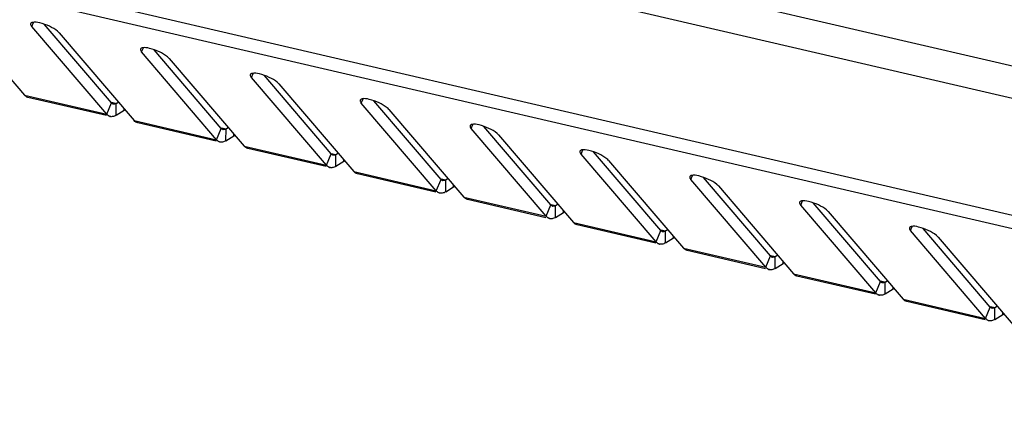
# Model space of a CAD drawing. Units: millimetres. Extents: x 0 to 297, y 0 to 210.
# Drawn here: x 120 to 127, y 4 to 7 of the extents above; entities that cross this region are included whole.
import ezdxf

# ---------------------------------------------------------------- set-up
doc = ezdxf.new("R2010")
doc.units = ezdxf.units.MM
doc.header["$LTSCALE"] = 16.335
doc.layers.get('0').update_dxf_attribs({"linetype": 'CONTINUOUS'})

msp = doc.modelspace()

# ---------------------------------------------------------------- linework, layer by layer
at = {"color": 7, "linetype": 'Continuous'}
for p, q in [((133.39975, 5.38675), (90.58676, 15.32795)), ((133.30452, 5.15773), (90.49153, 15.09893)), ((133.30165, 4.2479), (90.48866, 14.18909)), ((133.3315, 4.13611), (90.51851, 14.07731)), ((119.09339, 7.24428), (119.67798, 6.5609)), ((119.7272, 7.11831), (119.72649, 7.11573)), ((119.73559, 7.09516), (119.74898, 7.12737)), ((120.32017, 6.41179), (119.73559, 7.09516)), ((120.3569, 6.50012), (119.83335, 7.11215)), ((119.94965, 7.04546), (120.53424, 6.36208)), ((120.58346, 6.91948), (120.58275, 6.9169)), ((120.59185, 6.89634), (120.60524, 6.92855)), ((121.21316, 6.30129), (120.68961, 6.91333)), ((121.17643, 6.21296), (120.59185, 6.89634)), ((120.80591, 6.84663), (121.3905, 6.16326)), ((121.43972, 6.72066), (121.43901, 6.71808)), ((121.44811, 6.69752), (121.4615, 6.72972)), ((122.03269, 6.01414), (121.44811, 6.69752)), ((122.06942, 6.10247), (121.54587, 6.7145)), ((121.66217, 6.64781), (122.24676, 5.96443)), ((119.67798, 6.5609), (120.32017, 6.41179)), ((120.31762, 6.40078), (119.7062, 6.54275)), ((122.30437, 6.49869), (122.31776, 6.5309)), ((120.32017, 6.41179), (120.3569, 6.50012)), ((120.35785, 6.50421), (120.39334, 6.49597)), ((120.39305, 6.40349), (120.39334, 6.49597)), ((120.39334, 6.49597), (120.41357, 6.50867)), ((120.45514, 6.44247), (120.45518, 6.4545)), ((122.29598, 6.52184), (122.29527, 6.51926)), ((122.88895, 5.81531), (122.30437, 6.49869)), ((122.92568, 5.90364), (122.40213, 6.51568)), ((122.51843, 6.44899), (123.10302, 5.76561)), ((120.3484, 6.39363), (120.33301, 6.3972)), ((120.39305, 6.40349), (120.45514, 6.44247)), ((120.45514, 6.44247), (120.46127, 6.44596)), ((120.53424, 6.36208), (121.17643, 6.21296)), ((121.17388, 6.20195), (120.56246, 6.34392)), ((121.17643, 6.21296), (121.21316, 6.30129)), ((121.21411, 6.30538), (121.2496, 6.29714)), ((121.24931, 6.20466), (121.2496, 6.29714)), ((121.2496, 6.29714), (121.26983, 6.30984)), ((123.15224, 6.32301), (123.15153, 6.32043)), ((123.16063, 6.29987), (123.17402, 6.33207)), ((123.74521, 5.61649), (123.16063, 6.29987)), ((123.78194, 5.70482), (123.25839, 6.31686)), ((121.24931, 6.20466), (121.3114, 6.24365)), ((121.3114, 6.24365), (121.31143, 6.25568)), ((121.3114, 6.24365), (121.31753, 6.24713)), ((123.37469, 6.25016), (123.95928, 5.56678)), ((121.20466, 6.1948), (121.18927, 6.19838)), ((121.3905, 6.16326), (122.03269, 6.01414)), ((122.03014, 6.00313), (121.41872, 6.1451)), ((122.03269, 6.01414), (122.06942, 6.10247)), ((122.07037, 6.10656), (122.10586, 6.09832)), ((122.10557, 6.00584), (122.10586, 6.09832)), ((122.10586, 6.09832), (122.12609, 6.11102)), ((124.0085, 6.12419), (124.00779, 6.12161)), ((124.01689, 6.10104), (124.03028, 6.13325)), ((124.60147, 5.41767), (124.01689, 6.10104)), ((124.6382, 5.506), (124.11465, 6.11803)), ((122.06092, 5.99598), (122.04553, 5.99955)), ((122.10557, 6.00584), (122.16766, 6.04482)), ((122.16766, 6.04482), (122.16769, 6.05686)), ((122.16766, 6.04482), (122.17379, 6.04831)), ((124.23095, 6.05134), (124.81554, 5.36796)), ((122.24676, 5.96443), (122.88895, 5.81531)), ((122.8864, 5.8043), (122.27498, 5.94627)), ((122.96212, 5.89949), (122.98235, 5.91219)), ((124.86476, 5.92536), (124.86405, 5.92279)), ((124.87315, 5.90222), (124.88654, 5.93443)), ((125.49446, 5.30717), (124.97091, 5.91921)), ((122.88895, 5.81531), (122.92568, 5.90364)), ((122.92663, 5.90773), (122.96212, 5.89949)), ((122.96183, 5.80701), (122.96212, 5.89949)), ((122.96183, 5.80701), (123.02392, 5.846)), ((123.02392, 5.846), (123.02395, 5.85803)), ((123.02392, 5.846), (123.03005, 5.84948)), ((125.45773, 5.21884), (124.87315, 5.90222)), ((125.08721, 5.85251), (125.6718, 5.16914)), ((122.91718, 5.79716), (122.90179, 5.80073)), ((123.10302, 5.76561), (123.74521, 5.61649)), ((123.74266, 5.60548), (123.13124, 5.74745)), ((123.74521, 5.61649), (123.78194, 5.70482)), ((123.78289, 5.70891), (123.81838, 5.70067)), ((123.81809, 5.60819), (123.81838, 5.70067)), ((123.81838, 5.70067), (123.83861, 5.71337)), ((125.72102, 5.72654), (125.72031, 5.72396)), ((125.72941, 5.7034), (125.7428, 5.7356)), ((126.31399, 5.02002), (125.72941, 5.7034)), ((126.35072, 5.10835), (125.82717, 5.72038)), ((123.81809, 5.60819), (123.88018, 5.64718)), ((123.88018, 5.64718), (123.88021, 5.65921)), ((123.88018, 5.64718), (123.88631, 5.65066)), ((125.94347, 5.65369), (126.52806, 4.97031)), ((123.77344, 5.59833), (123.75805, 5.60191)), ((123.95928, 5.56678), (124.60147, 5.41767)), ((124.59892, 5.40666), (123.9875, 5.54863)), ((126.57728, 5.52772), (126.57657, 5.52514)), ((126.58567, 5.50457), (126.59906, 5.53678)), ((124.60147, 5.41767), (124.6382, 5.506)), ((124.63915, 5.51009), (124.67464, 5.50185)), ((124.67435, 5.40937), (124.67464, 5.50185)), ((124.67464, 5.50185), (124.69487, 5.51455)), ((124.73644, 5.44835), (124.73647, 5.46039)), ((124.73644, 5.44835), (124.74257, 5.45184)), ((127.17025, 4.82119), (126.58567, 5.50457)), ((127.20698, 4.90952), (126.68343, 5.52156)), ((126.79973, 5.45487), (127.38432, 4.77149)), ((124.6297, 5.39951), (124.61431, 5.40308)), ((124.67435, 5.40937), (124.73644, 5.44835)), ((124.81554, 5.36796), (125.45773, 5.21884)), ((125.45518, 5.20783), (124.84376, 5.3498)), ((125.45773, 5.21884), (125.49446, 5.30717)), ((125.49541, 5.31126), (125.5309, 5.30302)), ((125.53061, 5.21054), (125.5309, 5.30302)), ((125.5309, 5.30302), (125.55113, 5.31572)), ((125.53061, 5.21054), (125.5927, 5.24953)), ((125.5927, 5.24953), (125.59273, 5.26156)), ((125.5927, 5.24953), (125.59883, 5.25301)), ((125.48596, 5.20068), (125.47057, 5.20426)), ((125.6718, 5.16914), (126.31399, 5.02002)), ((126.31144, 5.00901), (125.70002, 5.15098)), ((126.31399, 5.02002), (126.35072, 5.10835)), ((126.35167, 5.11244), (126.38716, 5.1042)), ((126.38687, 5.01172), (126.38716, 5.1042)), ((126.38716, 5.1042), (126.40739, 5.1169)), ((126.34222, 5.00186), (126.32683, 5.00543)), ((126.38687, 5.01172), (126.44896, 5.05071)), ((126.44896, 5.05071), (126.44899, 5.06274)), ((126.44896, 5.05071), (126.45509, 5.05419)), ((126.52806, 4.97031), (127.17025, 4.82119)), ((127.1677, 4.81018), (126.55628, 4.95215)), ((127.20793, 4.91361), (127.24342, 4.90537)), ((127.24342, 4.90537), (127.26365, 4.91807)), ((127.17025, 4.82119), (127.20698, 4.90952)), ((127.24313, 4.81289), (127.24342, 4.90537)), ((127.24313, 4.81289), (127.30522, 4.85188)), ((127.30522, 4.85188), (127.30525, 4.86391)), ((127.30522, 4.85188), (127.31135, 4.85536)), ((127.19848, 4.80304), (127.18309, 4.80661))]:
    msp.add_line(p, q, dxfattribs=at)
for centre, radius in [((120.37619, 6.51329), 0.02285), ((120.35875, 6.43814), 0.0457), ((121.23245, 6.31447), 0.02285), ((121.21501, 6.23932), 0.0457), ((122.08871, 6.11565), 0.02285), ((122.07127, 6.04049), 0.0457), ((122.94497, 5.91682), 0.02285), ((122.92753, 5.84167), 0.0457), ((123.80123, 5.718), 0.02285), ((123.78379, 5.64285), 0.0457), ((124.65749, 5.51917), 0.02285), ((124.64005, 5.44402), 0.0457), ((125.51375, 5.32035), 0.02285), ((125.49631, 5.2452), 0.0457), ((126.37001, 5.12153), 0.02285), ((126.35257, 5.04637), 0.0457), ((127.22627, 4.9227), 0.02285), ((127.20883, 4.84755), 0.0457)]:
    msp.add_arc(centre, radius, 247.794348, 256.909085, dxfattribs=at)
for points, knots in [([(119.72649, 7.11573), (119.72603, 7.11257), (119.72813, 7.10472), (119.73269, 7.09855), (119.73559, 7.09516)], [0, 0, 0, 0, 0.4171207, 1, 1, 1, 1]), ([(119.74039, 7.1273), (119.7374, 7.12656), (119.73212, 7.12475), (119.72812, 7.12051), (119.7272, 7.11831)], [0, 0, 0, 0, 0.5638982, 1, 1, 1, 1]), ([(119.87386, 7.09631), (119.84933, 7.10781), (119.80635, 7.1228), (119.75883, 7.13183), (119.74039, 7.1273)], [0, 0, 0, 0, 0.5879108, 1, 1, 1, 1]), ([(119.94965, 7.04546), (119.9458, 7.04997), (119.92332, 7.07085), (119.89614, 7.08586), (119.87386, 7.09631)], [0, 0, 0, 0, 0.1942873, 1, 1, 1, 1]), ([(120.58275, 6.9169), (120.58229, 6.91375), (120.58439, 6.9059), (120.58895, 6.89973), (120.59185, 6.89634)], [0, 0, 0, 0, 0.4171207, 1, 1, 1, 1]), ([(120.59665, 6.92847), (120.59366, 6.92774), (120.58838, 6.92592), (120.58437, 6.92168), (120.58346, 6.91948)], [0, 0, 0, 0, 0.5638982, 1, 1, 1, 1]), ([(120.73012, 6.89748), (120.70559, 6.90898), (120.66261, 6.92398), (120.61509, 6.93301), (120.59665, 6.92847)], [0, 0, 0, 0, 0.5879108, 1, 1, 1, 1]), ([(120.80591, 6.84663), (120.80206, 6.85114), (120.77957, 6.87203), (120.7524, 6.88704), (120.73012, 6.89748)], [0, 0, 0, 0, 0.1942873, 1, 1, 1, 1]), ([(121.43901, 6.71808), (121.43855, 6.71492), (121.44065, 6.70707), (121.44521, 6.7009), (121.44811, 6.69752)], [0, 0, 0, 0, 0.4171207, 1, 1, 1, 1]), ([(121.45291, 6.72965), (121.44992, 6.72891), (121.44464, 6.7271), (121.44063, 6.72286), (121.43972, 6.72066)], [0, 0, 0, 0, 0.5638982, 1, 1, 1, 1]), ([(121.58638, 6.69866), (121.56185, 6.71016), (121.51887, 6.72515), (121.47135, 6.73419), (121.45291, 6.72965)], [0, 0, 0, 0, 0.5879108, 1, 1, 1, 1]), ([(121.66217, 6.64781), (121.65832, 6.65232), (121.63583, 6.6732), (121.60866, 6.68821), (121.58638, 6.69866)], [0, 0, 0, 0, 0.1942873, 1, 1, 1, 1]), ([(122.30917, 6.53083), (122.30618, 6.53009), (122.3009, 6.52827), (122.29689, 6.52404), (122.29598, 6.52184)], [0, 0, 0, 0, 0.5638982, 1, 1, 1, 1]), ([(122.44264, 6.49984), (122.41811, 6.51134), (122.37513, 6.52633), (122.32761, 6.53536), (122.30917, 6.53083)], [0, 0, 0, 0, 0.5879108, 1, 1, 1, 1]), ([(120.36756, 6.49214), (120.36557, 6.49295), (120.36165, 6.49522), (120.35841, 6.49835), (120.3569, 6.50012)], [0, 0, 0, 0, 0.4811798, 1, 1, 1, 1]), ([(120.37999, 6.49072), (120.37848, 6.4905), (120.37546, 6.49031), (120.37246, 6.4907), (120.37102, 6.49104)], [0, 0, 0, 0, 0.5071198, 1, 1, 1, 1]), ([(120.39334, 6.49597), (120.39121, 6.49462), (120.38692, 6.49238), (120.38225, 6.49106), (120.37999, 6.49072)], [0, 0, 0, 0, 0.5240229, 1, 1, 1, 1]), ([(122.29527, 6.51926), (122.29481, 6.5161), (122.29691, 6.50825), (122.30147, 6.50208), (122.30437, 6.49869)], [0, 0, 0, 0, 0.4171207, 1, 1, 1, 1]), ([(122.51843, 6.44899), (122.51457, 6.45349), (122.49209, 6.47438), (122.46492, 6.48939), (122.44264, 6.49984)], [0, 0, 0, 0, 0.1942873, 1, 1, 1, 1]), ([(120.36633, 6.393), (120.36332, 6.39255), (120.35729, 6.39217), (120.35128, 6.39296), (120.3484, 6.39363)], [0, 0, 0, 0, 0.5071198, 1, 1, 1, 1]), ([(121.22382, 6.29331), (121.22183, 6.29412), (121.21791, 6.2964), (121.21467, 6.29953), (121.21316, 6.30129)], [0, 0, 0, 0, 0.4811798, 1, 1, 1, 1]), ([(121.2496, 6.29714), (121.24747, 6.2958), (121.24318, 6.29356), (121.23851, 6.29223), (121.23625, 6.2919)], [0, 0, 0, 0, 0.5240229, 1, 1, 1, 1]), ([(123.15153, 6.32043), (123.15107, 6.31728), (123.15317, 6.30943), (123.15773, 6.30325), (123.16063, 6.29987)], [0, 0, 0, 0, 0.4171207, 1, 1, 1, 1]), ([(123.16543, 6.332), (123.16244, 6.33127), (123.15716, 6.32945), (123.15315, 6.32521), (123.15224, 6.32301)], [0, 0, 0, 0, 0.5638982, 1, 1, 1, 1]), ([(123.2989, 6.30101), (123.27437, 6.31251), (123.23139, 6.3275), (123.18387, 6.33654), (123.16543, 6.332)], [0, 0, 0, 0, 0.5879108, 1, 1, 1, 1]), ([(123.37469, 6.25016), (123.37083, 6.25467), (123.34835, 6.27556), (123.32118, 6.29057), (123.2989, 6.30101)], [0, 0, 0, 0, 0.1942873, 1, 1, 1, 1]), ([(121.23625, 6.2919), (121.23474, 6.29167), (121.23172, 6.29148), (121.22872, 6.29188), (121.22728, 6.29221)], [0, 0, 0, 0, 0.5071198, 1, 1, 1, 1]), ([(121.22259, 6.19417), (121.21958, 6.19372), (121.21355, 6.19335), (121.20754, 6.19413), (121.20466, 6.1948)], [0, 0, 0, 0, 0.5071198, 1, 1, 1, 1]), ([(122.08008, 6.09449), (122.07809, 6.0953), (122.07417, 6.09758), (122.07093, 6.10071), (122.06942, 6.10247)], [0, 0, 0, 0, 0.4811798, 1, 1, 1, 1]), ([(122.0925, 6.09307), (122.091, 6.09285), (122.08798, 6.09266), (122.08498, 6.09305), (122.08354, 6.09339)], [0, 0, 0, 0, 0.5071198, 1, 1, 1, 1]), ([(122.10586, 6.09832), (122.10373, 6.09698), (122.09944, 6.09474), (122.09477, 6.09341), (122.0925, 6.09307)], [0, 0, 0, 0, 0.5240229, 1, 1, 1, 1]), ([(124.00779, 6.12161), (124.00733, 6.11845), (124.00943, 6.1106), (124.01399, 6.10443), (124.01689, 6.10104)], [0, 0, 0, 0, 0.4171207, 1, 1, 1, 1]), ([(124.02169, 6.13318), (124.0187, 6.13244), (124.01342, 6.13063), (124.00941, 6.12639), (124.0085, 6.12419)], [0, 0, 0, 0, 0.5638982, 1, 1, 1, 1]), ([(124.15516, 6.10219), (124.13063, 6.11369), (124.08765, 6.12868), (124.04013, 6.13771), (124.02169, 6.13318)], [0, 0, 0, 0, 0.5879108, 1, 1, 1, 1]), ([(124.23095, 6.05134), (124.22709, 6.05585), (124.20461, 6.07673), (124.17744, 6.09174), (124.15516, 6.10219)], [0, 0, 0, 0, 0.1942873, 1, 1, 1, 1]), ([(122.07885, 5.99535), (122.07584, 5.9949), (122.0698, 5.99453), (122.0638, 5.99531), (122.06092, 5.99598)], [0, 0, 0, 0, 0.5071198, 1, 1, 1, 1]), ([(124.86405, 5.92279), (124.86359, 5.91963), (124.86569, 5.91178), (124.87025, 5.90561), (124.87315, 5.90222)], [0, 0, 0, 0, 0.4171207, 1, 1, 1, 1]), ([(124.87795, 5.93435), (124.87496, 5.93362), (124.86968, 5.9318), (124.86567, 5.92757), (124.86476, 5.92536)], [0, 0, 0, 0, 0.5638982, 1, 1, 1, 1]), ([(125.01142, 5.90336), (124.98689, 5.91486), (124.94391, 5.92986), (124.89639, 5.93889), (124.87795, 5.93435)], [0, 0, 0, 0, 0.5879108, 1, 1, 1, 1]), ([(122.93634, 5.89566), (122.93435, 5.89648), (122.93043, 5.89875), (122.92719, 5.90188), (122.92568, 5.90364)], [0, 0, 0, 0, 0.4811798, 1, 1, 1, 1]), ([(122.94876, 5.89425), (122.94726, 5.89402), (122.94424, 5.89384), (122.94124, 5.89423), (122.9398, 5.89456)], [0, 0, 0, 0, 0.5071198, 1, 1, 1, 1]), ([(122.96212, 5.89949), (122.95999, 5.89815), (122.9557, 5.89591), (122.95103, 5.89459), (122.94876, 5.89425)], [0, 0, 0, 0, 0.5240229, 1, 1, 1, 1]), ([(125.08721, 5.85251), (125.08335, 5.85702), (125.06087, 5.87791), (125.0337, 5.89292), (125.01142, 5.90336)], [0, 0, 0, 0, 0.1942873, 1, 1, 1, 1]), ([(122.93511, 5.79653), (122.9321, 5.79608), (122.92606, 5.7957), (122.92006, 5.79648), (122.91718, 5.79715)], [0, 0, 0, 0, 0.5071198, 1, 1, 1, 1]), ([(123.7926, 5.69684), (123.7906, 5.69765), (123.78669, 5.69993), (123.78345, 5.70306), (123.78194, 5.70482)], [0, 0, 0, 0, 0.4811798, 1, 1, 1, 1]), ([(123.80502, 5.69543), (123.80352, 5.6952), (123.8005, 5.69501), (123.7975, 5.6954), (123.79606, 5.69574)], [0, 0, 0, 0, 0.5071198, 1, 1, 1, 1]), ([(123.81838, 5.70067), (123.81625, 5.69933), (123.81196, 5.69709), (123.80729, 5.69576), (123.80502, 5.69543)], [0, 0, 0, 0, 0.5240229, 1, 1, 1, 1]), ([(125.72031, 5.72396), (125.71985, 5.7208), (125.72195, 5.71295), (125.72651, 5.70678), (125.72941, 5.7034)], [0, 0, 0, 0, 0.4171207, 1, 1, 1, 1]), ([(125.73421, 5.73553), (125.73122, 5.73479), (125.72594, 5.73298), (125.72193, 5.72874), (125.72102, 5.72654)], [0, 0, 0, 0, 0.5638982, 1, 1, 1, 1]), ([(125.86768, 5.70454), (125.84315, 5.71604), (125.80017, 5.73103), (125.75265, 5.74007), (125.73421, 5.73553)], [0, 0, 0, 0, 0.5879108, 1, 1, 1, 1]), ([(125.94347, 5.65369), (125.93961, 5.6582), (125.91713, 5.67908), (125.88996, 5.69409), (125.86768, 5.70454)], [0, 0, 0, 0, 0.1942873, 1, 1, 1, 1]), ([(123.79137, 5.5977), (123.78836, 5.59725), (123.78232, 5.59688), (123.77632, 5.59766), (123.77344, 5.59833)], [0, 0, 0, 0, 0.5071198, 1, 1, 1, 1]), ([(126.59047, 5.53671), (126.58748, 5.53597), (126.5822, 5.53415), (126.57819, 5.52992), (126.57728, 5.52772)], [0, 0, 0, 0, 0.5638982, 1, 1, 1, 1]), ([(126.72394, 5.50572), (126.69941, 5.51722), (126.65643, 5.53221), (126.60891, 5.54124), (126.59047, 5.53671)], [0, 0, 0, 0, 0.5879108, 1, 1, 1, 1]), ([(124.64886, 5.49802), (124.64686, 5.49883), (124.64295, 5.5011), (124.63971, 5.50423), (124.6382, 5.506)], [0, 0, 0, 0, 0.4811798, 1, 1, 1, 1]), ([(124.66128, 5.4966), (124.65978, 5.49638), (124.65676, 5.49619), (124.65376, 5.49658), (124.65232, 5.49692)], [0, 0, 0, 0, 0.5071198, 1, 1, 1, 1]), ([(124.67464, 5.50185), (124.67251, 5.50051), (124.66822, 5.49826), (124.66355, 5.49694), (124.66128, 5.4966)], [0, 0, 0, 0, 0.5240229, 1, 1, 1, 1]), ([(126.57657, 5.52514), (126.57611, 5.52198), (126.57821, 5.51413), (126.58277, 5.50796), (126.58567, 5.50457)], [0, 0, 0, 0, 0.4171207, 1, 1, 1, 1]), ([(126.79973, 5.45487), (126.79587, 5.45938), (126.77339, 5.48026), (126.74622, 5.49527), (126.72394, 5.50572)], [0, 0, 0, 0, 0.1942873, 1, 1, 1, 1]), ([(124.64763, 5.39888), (124.64462, 5.39843), (124.63858, 5.39805), (124.63258, 5.39884), (124.6297, 5.39951)], [0, 0, 0, 0, 0.5071198, 1, 1, 1, 1]), ([(125.50512, 5.29919), (125.50312, 5.3), (125.49921, 5.30228), (125.49597, 5.30541), (125.49446, 5.30717)], [0, 0, 0, 0, 0.4811798, 1, 1, 1, 1]), ([(125.51754, 5.29778), (125.51604, 5.29755), (125.51302, 5.29737), (125.51002, 5.29776), (125.50858, 5.29809)], [0, 0, 0, 0, 0.5071198, 1, 1, 1, 1]), ([(125.5309, 5.30302), (125.52877, 5.30168), (125.52448, 5.29944), (125.51981, 5.29811), (125.51754, 5.29778)], [0, 0, 0, 0, 0.5240229, 1, 1, 1, 1]), ([(125.50389, 5.20005), (125.50088, 5.1996), (125.49484, 5.19923), (125.48884, 5.20001), (125.48596, 5.20068)], [0, 0, 0, 0, 0.5071198, 1, 1, 1, 1]), ([(126.36138, 5.10037), (126.35938, 5.10118), (126.35547, 5.10346), (126.35223, 5.10659), (126.35072, 5.10835)], [0, 0, 0, 0, 0.4811798, 1, 1, 1, 1]), ([(126.3738, 5.09895), (126.3723, 5.09873), (126.36928, 5.09854), (126.36628, 5.09893), (126.36484, 5.09927)], [0, 0, 0, 0, 0.5071198, 1, 1, 1, 1]), ([(126.38716, 5.1042), (126.38503, 5.10286), (126.38074, 5.10062), (126.37607, 5.09929), (126.3738, 5.09895)], [0, 0, 0, 0, 0.5240229, 1, 1, 1, 1]), ([(126.36015, 5.00123), (126.35714, 5.00078), (126.3511, 5.00041), (126.3451, 5.00119), (126.34222, 5.00186)], [0, 0, 0, 0, 0.5071198, 1, 1, 1, 1]), ([(127.21763, 4.90154), (127.21564, 4.90236), (127.21173, 4.90463), (127.20849, 4.90776), (127.20698, 4.90952)], [0, 0, 0, 0, 0.4811798, 1, 1, 1, 1]), ([(127.23006, 4.90013), (127.22856, 4.8999), (127.22554, 4.89972), (127.22254, 4.90011), (127.2211, 4.90044)], [0, 0, 0, 0, 0.5071198, 1, 1, 1, 1]), ([(127.24342, 4.90537), (127.24129, 4.90403), (127.237, 4.90179), (127.23233, 4.90047), (127.23006, 4.90013)], [0, 0, 0, 0, 0.5240229, 1, 1, 1, 1]), ([(127.21641, 4.80241), (127.2134, 4.80196), (127.20736, 4.80158), (127.20136, 4.80236), (127.19848, 4.80303)], [0, 0, 0, 0, 0.5071198, 1, 1, 1, 1])]:
    msp.add_open_spline(points, degree=3, knots=knots, dxfattribs=at)
for points in [[(119.7062, 6.54274), (119.69531, 6.54528), (119.68525, 6.5524), (119.67798, 6.5609)], [(120.34148, 6.39583), (120.33326, 6.39918), (120.32594, 6.40504), (120.32017, 6.41179)], [(120.39305, 6.40349), (120.38495, 6.3984), (120.3758, 6.39441), (120.36633, 6.393)], [(120.56246, 6.34392), (120.55157, 6.34645), (120.54151, 6.35358), (120.53424, 6.36208)], [(121.19774, 6.197), (121.18952, 6.20035), (121.1822, 6.20622), (121.17643, 6.21296)], [(121.24931, 6.20466), (121.24121, 6.19957), (121.23206, 6.19558), (121.22259, 6.19417)], [(121.41872, 6.1451), (121.40783, 6.14763), (121.39777, 6.15475), (121.3905, 6.16326)], [(122.054, 5.99818), (122.04578, 6.00153), (122.03846, 6.0074), (122.03269, 6.01414)], [(122.10557, 6.00584), (122.09747, 6.00075), (122.08832, 5.99676), (122.07885, 5.99535)], [(122.27498, 5.94627), (122.26409, 5.9488), (122.25403, 5.95593), (122.24676, 5.96443)], [(122.91026, 5.79936), (122.90204, 5.80271), (122.89472, 5.80857), (122.88895, 5.81531)], [(122.96183, 5.80701), (122.95373, 5.80193), (122.94458, 5.79794), (122.93511, 5.79653)], [(123.13124, 5.74745), (123.12035, 5.74998), (123.11029, 5.75711), (123.10302, 5.76561)], [(123.76652, 5.60053), (123.7583, 5.60388), (123.75098, 5.60975), (123.74521, 5.61649)], [(123.81809, 5.60819), (123.80999, 5.6031), (123.80084, 5.59911), (123.79137, 5.5977)], [(123.9875, 5.54862), (123.97661, 5.55116), (123.96655, 5.55828), (123.95928, 5.56678)], [(124.62278, 5.40171), (124.61456, 5.40506), (124.60724, 5.41092), (124.60147, 5.41767)], [(124.67435, 5.40937), (124.66625, 5.40428), (124.6571, 5.40029), (124.64763, 5.39888)], [(124.84376, 5.3498), (124.83287, 5.35233), (124.82281, 5.35946), (124.81554, 5.36796)], [(125.47904, 5.20288), (125.47082, 5.20623), (125.4635, 5.2121), (125.45773, 5.21884)], [(125.53061, 5.21054), (125.52251, 5.20545), (125.51336, 5.20146), (125.50389, 5.20005)], [(125.70002, 5.15098), (125.68913, 5.15351), (125.67907, 5.16063), (125.6718, 5.16914)], [(126.3353, 5.00406), (126.32708, 5.00741), (126.31976, 5.01328), (126.31399, 5.02002)], [(126.38687, 5.01172), (126.37877, 5.00663), (126.36962, 5.00264), (126.36015, 5.00123)], [(126.55628, 4.95215), (126.54539, 4.95468), (126.53533, 4.96181), (126.52806, 4.97031)], [(127.19156, 4.80524), (127.18334, 4.80859), (127.17602, 4.81445), (127.17025, 4.82119)], [(127.24313, 4.81289), (127.23503, 4.80781), (127.22588, 4.80382), (127.21641, 4.80241)]]:
    msp.add_open_spline(points, degree=3, dxfattribs=at)

doc.saveas('drawing.dxf')
